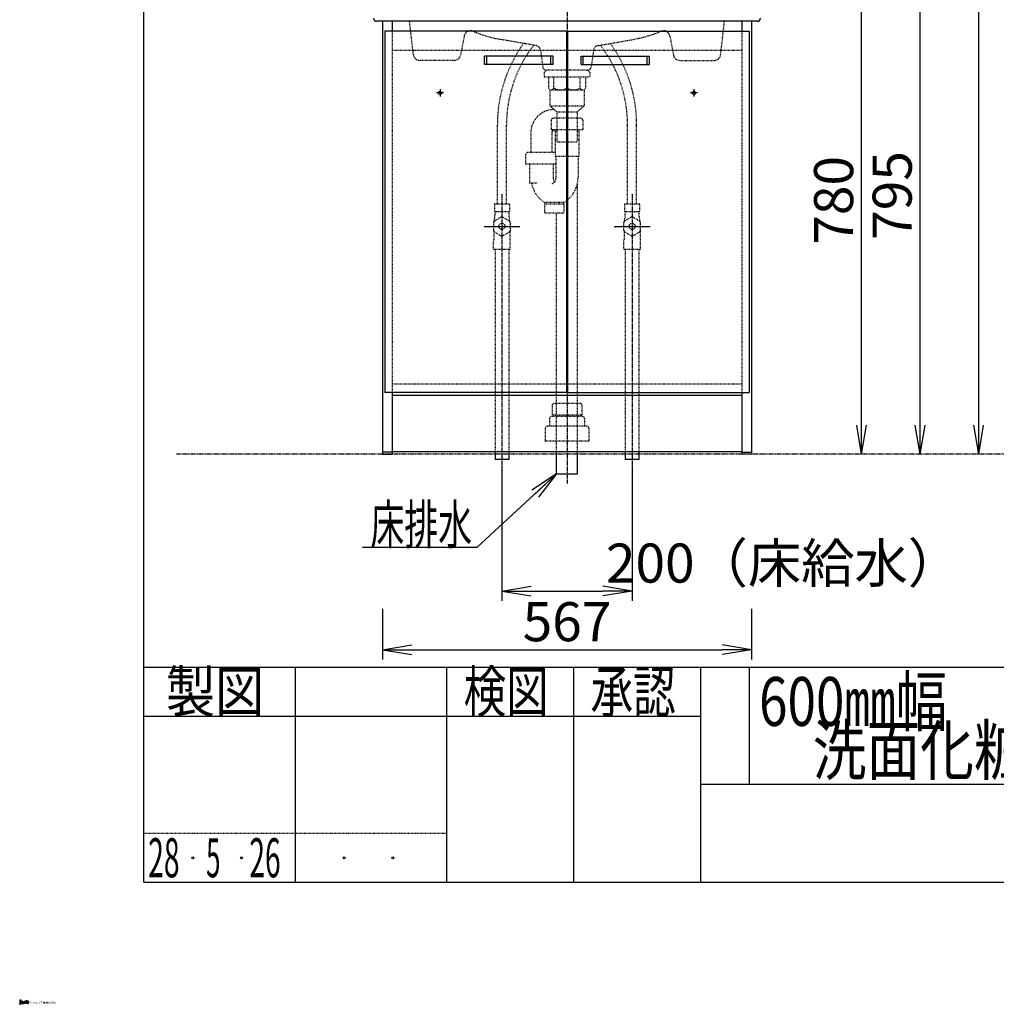
# Model space of a CAD drawing. Extents: x 0 to 3000, y 15 to 4328.
# Drawn here: x 79 to 1579, y 15 to 1527 of the extents above; entities that cross this region are included whole.
import ezdxf
from ezdxf.enums import TextEntityAlignment as Align

# ---------------------------------------------------------------- set-up
doc = ezdxf.new("R2010")
doc.units = 0
for name, pattern in [('EXLTYPE2', [2, 1, -1]), ('EXLTYPE3', [10, 7, -1, 1, -1]), ('EXLTYPE4', [12, 7, -1, 1, -1, 1, -1])]:
    doc.linetypes.add(name, pattern=pattern)
doc.layers.get('0').update_dxf_attribs({"linetype": 'CONTINUOUS'})
doc.layers.get('DEFPOINTS').update_dxf_attribs({"linetype": 'CONTINUOUS'})
for name, color, linetype in [('化粧台', 7, 'CONTINUOUS'), ('寸法', 7, 'CONTINUOUS'), ('枠_表', 7, 'CONTINUOUS')]:
    doc.layers.add(name, color=color, linetype=linetype)
doc.styles.add('EXCADDIM1', font='monotxt', dxfattribs={"width": 0.84, "bigfont": 'extfont'})
doc.styles.add('EXCADSTD', font='monotxt', dxfattribs={"bigfont": 'extfont'})
doc.styles.add('EXCADTTF1', font='MSGOTHIC.TTC')
doc.styles.get("Standard").update_dxf_attribs({"font": 'monotxt', "bigfont": 'extfont'})
doc.dimstyles.new('ISO-25', dxfattribs={"dimtxt": 2.5, "dimasz": 2.5, "dimexe": 1.25, "dimexo": 0.625, "dimtad": 1, "dimtxsty": 'STANDARD', "dimcen": 2.5, "dimazin": 3, "dimtfac": 1, "dimtmove": 0, "dimatfit": 3})

# ---------------------------------------------------------------- blocks, each defined once
blk = doc.blocks.new('EX_NORM')
at = {"color": 0, "linetype": 'CONTINUOUS'}
for q in [(-1, 0.167), (-1, 0), (-1, -0.167)]:
    blk.add_line((0, 0), q, dxfattribs=at)
blk = doc.blocks.new('*D23')
at = {"layer": 'DEFPOINTS', "color": 0}
for p in [(820, 851.5), (1020, 851.5), (1020, 649.5)]:
    blk.add_point(p, dxfattribs=at)
at = {"layer": '寸法', "color": 3, "linetype": 'CONTINUOUS'}
for p, q in [((820, 841), (820, 634.5)), ((1020, 841), (1020, 634.5)), ((865, 649.5), (975, 649.5))]:
    blk.add_line(p, q, dxfattribs=at)
at = {"layer": '寸法', "color": 3, "xscale": 44.99999618530273, "yscale": 44.99999618530273, "zscale": 44.99999618530273, "rotation": 180}
blk.add_blockref('EX_NORM', (820, 649.5), dxfattribs=at)
at = {"layer": '寸法', "color": 3, "xscale": 44.99999618530273, "yscale": 44.99999618530273, "zscale": 44.99999618530273}
blk.add_blockref('EX_NORM', (1020, 649.5), dxfattribs=at)
at = {"layer": '寸法', "color": 2, "insert": (1252.5, 684.7), "char_height": 60, "attachment_point": 5, "style": 'EXCADDIM1'}
blk.add_mtext('200（床給水）', dxfattribs=at)
blk = doc.blocks.new('*D28')
at = {"layer": 'DEFPOINTS', "color": 0}
for p in [(636.5, 859.5), (1203.5, 859.5), (1203.5, 559.5)]:
    blk.add_point(p, dxfattribs=at)
at = {"layer": '寸法', "color": 3, "linetype": 'CONTINUOUS'}
for p, q in [((636.5, 622), (636.5, 544.5)), ((1203.5, 622), (1203.5, 544.5)), ((681.5, 559.5), (1158.5, 559.5))]:
    blk.add_line(p, q, dxfattribs=at)
at = {"layer": '寸法', "color": 3, "xscale": 44.99999618530273, "yscale": 44.99999618530273, "zscale": 44.99999618530273, "rotation": 180}
blk.add_blockref('EX_NORM', (636.5, 559.5), dxfattribs=at)
at = {"layer": '寸法', "color": 3, "xscale": 44.99999618530273, "yscale": 44.99999618530273, "zscale": 44.99999618530273}
blk.add_blockref('EX_NORM', (1203.5, 559.5), dxfattribs=at)
at = {"layer": '寸法', "color": 2, "insert": (920, 594.7), "char_height": 60, "attachment_point": 5, "style": 'EXCADDIM1'}
blk.add_mtext('567', dxfattribs=at)
blk = doc.blocks.new('*D29')
at = {"layer": 'DEFPOINTS', "color": 0}
for p in [(920, 1639.5), (1372.5, 1639.5), (1278.5, 859.5)]:
    blk.add_point(p, dxfattribs=at)
at = {"layer": '寸法', "color": 3, "linetype": 'CONTINUOUS'}
for p, q in [((930.5, 1639.5), (1387.5, 1639.5)), ((1372.5, 904.5), (1372.5, 1594.5))]:
    blk.add_line(p, q, dxfattribs=at)
at = {"layer": '寸法', "color": 3, "xscale": 44.99999618530273, "yscale": 44.99999618530273, "zscale": 44.99999618530273}
for p, rotation in [((1372.5, 1639.5), 90), ((1372.5, 859.5), 270)]:
    blk.add_blockref('EX_NORM', p, dxfattribs=dict(at, rotation=rotation))
at = {"layer": '寸法', "color": 2, "insert": (1337.3, 1249.5), "char_height": 60, "attachment_point": 5, "rotation": 90, "style": 'EXCADDIM1'}
blk.add_mtext('780', dxfattribs=at)
blk = doc.blocks.new('*D30')
at = {"layer": 'DEFPOINTS', "color": 0}
for p in [(1215, 1654.5), (1462.5, 1654.5), (1203.5, 859.5)]:
    blk.add_point(p, dxfattribs=at)
at = {"layer": '寸法', "color": 3, "linetype": 'CONTINUOUS'}
for p, q in [((1225.5, 1654.5), (1477.5, 1654.5)), ((1462.5, 904.5), (1462.5, 1609.5))]:
    blk.add_line(p, q, dxfattribs=at)
at = {"layer": '寸法', "color": 3, "xscale": 44.99999618530273, "yscale": 44.99999618530273, "zscale": 44.99999618530273}
for p, rotation in [((1462.5, 1654.5), 90), ((1462.5, 859.5), 270)]:
    blk.add_blockref('EX_NORM', p, dxfattribs=dict(at, rotation=rotation))
at = {"layer": '寸法', "color": 2, "insert": (1427.3, 1257), "char_height": 60, "attachment_point": 5, "rotation": 90, "style": 'EXCADDIM1'}
blk.add_mtext('795', dxfattribs=at)
blk = doc.blocks.new('*D37')
at = {"layer": 'DEFPOINTS', "color": 0}
for p in [(1212, 2784.5), (1552.5, 2784.5), (1203.5, 859.5)]:
    blk.add_point(p, dxfattribs=at)
at = {"layer": '寸法', "color": 3, "linetype": 'CONTINUOUS'}
for p, q in [((1222.5, 2784.5), (1567.5, 2784.5)), ((1552.5, 904.5), (1552.5, 2739.5))]:
    blk.add_line(p, q, dxfattribs=at)
at = {"layer": '寸法', "color": 3, "xscale": 44.99999618530273, "yscale": 44.99999618530273, "zscale": 44.99999618530273}
for p, rotation in [((1552.5, 2784.5), 90), ((1552.5, 859.5), 270)]:
    blk.add_blockref('EX_NORM', p, dxfattribs=dict(at, rotation=rotation))
at = {"layer": '寸法', "color": 2, "insert": (1517.3, 1822), "char_height": 60, "attachment_point": 5, "rotation": 90, "style": 'EXCADDIM1'}
blk.add_mtext('1925', dxfattribs=at)

msp = doc.modelspace()

# ---------------------------------------------------------------- hatches: boundary and pattern name
at = {"linetype": 'CONTINUOUS'}
for points in [[(79.8, 16.3, -0.017362), (79.8, 21.6, -0.026763), (79.8, 21.6, 0.073794), (81.1, 21.6, 0.018388), (81.1, 16.8, -0.114475), (80.8, 15.8, -0.192916), (79.9, 15.1, -0.060389), (79.3, 14.9), (79.2, 15.3, 0.086092), (79.6, 15.5, 0.133184)], [(85.7, 16.2, -0.038623), (85.7, 19.5, -0.039871), (86.3, 19.5, -0.125689), (86.3, 18.9, -0.036782), (86.3, 18.9, -0.268022), (87.5, 19.5, -0.257113), (88.3, 19.1, -0.152253), (88.5, 18.5, -0.015883), (88.5, 16.2, -0.028525), (87.9, 16.2, -0.045221), (87.9, 18.3, -0.031557), (87.8, 18.9, -0.147627), (86.6, 19, -0.390814), (86.3, 18.2, -0.204626), (86.3, 18.2), (86.3, 16.2, -0.0305)], [(93.1, 19.3, -0.000936), (93.1, 19.3, 0.068117), (92.9, 18.8), (92.3, 19.3, -0.302113), (92.3, 19.3), (91.7, 18.8, -0.370425), (91.7, 18.8), (91.7, 18.5, -0.026282), (92.1, 18.2, -0.180061), (92.7, 18, -0.029813), (92.7, 18, -0.315399), (93.3, 17.3), (93.3, 17, -0.351031), (92.2, 16.1), (91.9, 16.1, -0.105336), (91.2, 16.3, 0.118861), (91.3, 16.8), (92.1, 16.4, -0.244757), (92.1, 16.4), (92.8, 16.9, -0.373416), (92.8, 16.9), (92.6, 17.4, -0.26122), (91.9, 17.6, -0.057275), (91.9, 17.6, -0.118966), (91.4, 17.9, -0.200523), (91.2, 18.4), (91.2, 18.6, -0.262289), (91.8, 19.4, -0.098846), (92.3, 19.5), (92.4, 19.5, -0.092016)]]:
    msp.add_hatch(color=3, dxfattribs=at).paths.add_polyline_path(points)
h = msp.add_hatch(color=3, dxfattribs=at)
h.paths.add_polyline_path([(82.4, 19.1, -0.176943), (82.4, 19.1), (82.4, 18.8), (82.4, 18.8, -0.207534), (83, 19.2, -0.12266), (83.5, 19.2, -0.321372), (84, 18.6, -0.064704), (84, 18.2, -0.257799), (83.9, 18.1, -0.056603), (83.7, 18, -0.016674), (82.9, 17.9, 0.118609), (82.3, 17.6, 0.16992), (82.1, 17.2, 0.100653), (82.1, 16.9, 0.16757), (82.3, 16.4, 0.137698), (82.7, 16.2, 0.071981), (82.9, 16.1), (83.1, 16.1, 0.194461), (84, 16.6, 0.128854), (84.1, 16.4, 0.209839), (84.4, 16.2), (84.6, 16.2, 0.094501), (85, 16.3), (85, 16.4, -0.239574), (84.7, 16.4, -0.250231), (84.5, 16.7, -0.010434), (84.6, 18.6, 0.405102)])
h.paths.add_polyline_path([(84, 17.9, -0.033944), (84, 17.9, -0.000111), (84, 16.9, -0.225308), (83.3, 16.4), (83.1, 16.4, -0.365797), (82.6, 16.9), (82.6, 17.1, -0.25308), (83, 17.6, -0.072447)])
h = msp.add_hatch(color=3, dxfattribs=at)
edge = h.paths.add_edge_path()
edge.add_arc((90, 20.7), 0.357, 0, 360)
h.paths.add_polyline_path([(89.6, 19.5, 0.120028), (90.3, 16.2, -0.040182), (89.6, 16.2, -0.023752)])

# ---------------------------------------------------------------- linework, layer by layer
at = {"color": 3, "linetype": 'CONTINUOUS'}
for p, q in [((79.3, 14.9), (79.2, 15.3)), ((82.4, 19.1), (82.4, 18.8)), ((82.4, 18.8), (82.4, 18.8)), ((82.6, 17.1), (82.6, 16.9)), ((82.9, 16.1), (83.1, 16.1)), ((83.1, 16.4), (83.3, 16.4)), ((84.4, 16.2), (84.6, 16.2)), ((85, 16.3), (85, 16.4)), ((86.3, 18.2), (86.3, 17.1)), ((91.2, 18.6), (91.2, 18.4)), ((91.4, 16.8), (91.3, 16.8)), ((91.7, 18.8), (91.7, 18.6)), ((91.9, 16.1), (92.2, 16.1)), ((92.1, 16.4), (92.2, 16.4)), ((92.2, 19.3), (92.3, 19.3)), ((92.4, 19.5), (92.3, 19.5)), ((92.8, 17), (92.8, 16.9)), ((92.9, 18.8), (92.9, 18.8)), ((93.3, 17.3), (93.3, 17))]:
    msp.add_line(p, q, dxfattribs=at)
msp.add_circle((90, 20.7), 0.357, dxfattribs=at)
for centre, radius, start, end in [((78.8, 16.5), 1.22, 288.1715, 307.8538), ((79, 16), 0.748, 314.5924, 344.9374), ((30.4, 19), 49.5, 356.839, 2.9711), ((80.4, 26), 4.4, 261.7986, 278.6803), ((72.8, 16.7), 6.97, 353.1275, 357.1062), ((79.4, 16.7), 1.7, 286.2966, 329.9732), ((78.8, 16.8), 2.27, 335.1861, 1.3081), ((146, 18.5), 65, 177.2696, 181.4833), ((82.8, 17.1), 0.705, 129.8345, 168.4089), ((82.9, 17), 0.872, 164.8589, 187.8496), ((82.8, 16.9), 0.786, 185.9586, 224.0092), ((83.1, 16.6), 1.3, 102.0988, 129.1557), ((82.9, 17), 0.841, 224.2898, 255.6506), ((83.5, 17.8), 1.77, 88.77, 128.9069), ((83.2, 18.3), 0.895, 103.4268, 150.3243), ((83.2, 17.1), 0.625, 115.7404, 172.5492), ((83.2, 17), 0.583, 183.0708, 263.4402), ((82.9, 16.8), 0.633, 252.3385, 268.807), ((80.9, 30.4), 12.7, 278.8438, 282.6649), ((83.3, 18.2), 1.04, 77.2314, 105.2034), ((83.8, 15.9), 1.92, 98.7127, 115.2875), ((83, 17.5), 1.36, 275.2159, 319.2336), ((83.2, 17.4), 0.994, 278.3335, 329.1221), ((83.5, 18.5), 1.03, 4.1482, 92.36), ((83.3, 18.5), 0.707, 3.5376, 74.8014), ((82.9, 21.9), 4.14, 278.4088, 286.1851), ((83.5, 19.1), 1.06, 282.7196, 295.6781), ((83.9, 18.3), 0.172, 291.5205, 349.3446), ((82.7, 18.4), 1.31, 353.0315, 7.8399), ((-2244.9, 81.2), 2329.8, 358.4169, 358.4423), ((84.5, 16.7), 0.488, 187.1168, 216.4861), ((84.5, 16.6), 0.426, 217.4081, 264.8119), ((129.9, 17.2), 45.4, 178.2527, 180.644), ((84.9, 16.7), 0.305, 179.9118, 236.1066), ((84.6, 17.1), 0.857, 271.2221, 292.816), ((84.8, 16.7), 0.302, 243.6192, 297.5098), ((86, 20.6), 1.19, 255.9342, 284.5896), ((65.3, 17.8), 20.4, 355.5405, 4.6734), ((86, 12.2), 3.97, 85.071, 93.9183), ((87.4, 18.2), 1.34, 87.4207, 147.4362), ((90, 19), 3.76, 172.9875, 181.4134), ((87.4, 18.2), 1.11, 134.9787, 181.237), ((93.7, 17.1), 7.4, 179.8977, 186.8856), ((87.1, 18.3), 0.852, 42.9164, 128.3016), ((87.5, 18.6), 0.942, 34.8439, 92.5207), ((86.8, 18.3), 1.11, 359.2495, 32.8406), ((71.4, 17.5), 16.5, 355.5862, 2.8161), ((88.2, 13.1), 3.16, 84.8216, 95.1784), ((87.3, 18.5), 1.18, 359.8658, 34.4936), ((82.4, 18.2), 6.14, 358.4775, 2.1172), ((104.8, 17), 16.3, 176.2132, 182.7489), ((89.9, 20.7), 1.32, 256.621, 283.9985), ((67.5, 17.8), 22.2, 355.794, 4.2297), ((90, 9.7), 6.53, 87.4658, 92.9083), ((110.6, 17.8), 20.4, 175.3388, 184.5429), ((92.2, 18.5), 0.998, 117.4084, 176.1965), ((91.9, 18.4), 0.669, 181.2394, 226.5943), ((90.2, 16.9), 1.13, 332.3988, 359.5124), ((92, 17.9), 1.75, 241.883, 265.9354), ((92.3, 18.8), 1.23, 226.0402, 253.1777), ((92.2, 17.3), 0.898, 207.769, 262.7817), ((92.2, 18.7), 0.536, 92.114, 173.4175), ((93.1, 18.9), 1.41, 193.4376, 199.4596), ((92.3, 18.8), 0.704, 210.9501, 251.7795), ((92.3, 18.2), 1.32, 92.383, 114.9635), ((91.3, 14.8), 2.93, 63.4905, 76.6026), ((94, 23.2), 5.37, 249.6421, 256.4727), ((92.2, 17.3), 1.13, 271.2949, 348.6654), ((92.2, 17), 0.594, 270.8867, 352.7925), ((92.3, 18.6), 0.613, 17.9245, 85.1654), ((92.4, 18.5), 1.01, 67.6615, 88.6907), ((92.4, 17), 0.459, 6.5389, 65.0976), ((92.6, 17.2), 0.746, 6.1543, 76.1751), ((124.5, 100.5), 87, 248.6422, 248.8568), ((94.8, 18.5), 1.91, 153.7592, 169.3463), ((79, 17.2), 2.26, 277.0901, 290.9134)]:
    msp.add_arc(centre, radius, start, end, dxfattribs=at)
at = {"layer": '化粧台', "color": 6, "linetype": 'EXLTYPE3'}
for p, q in [((920, 1779.9), (920, 814.5)), ((820, 1259.2), (820, 836.5)), ((1020, 1259.2), (1020, 836.5))]:
    msp.add_line(p, q, dxfattribs=at)
at = {"layer": '化粧台', "color": 2, "linetype": 'CONTINUOUS'}
for p, q in [((1212.1, 1524.5), (627.9, 1524.5)), ((636.5, 1524.5), (636.5, 859.5)), ((651.5, 1524.5), (651.5, 1509.5)), ((1188.5, 1524.5), (1188.5, 1509.5)), ((1203.5, 1524.5), (1203.5, 859.5)), ((640, 1509.5), (640, 954.5)), ((919, 1509.5), (640, 1509.5)), ((919, 1509.5), (919, 954.5)), ((921, 1509.5), (921, 954.5)), ((921, 1509.5), (1200, 1509.5)), ((1200, 1509.5), (1200, 954.5)), ((898.5, 1471), (793.5, 1471)), ((793.5, 1458), (793.5, 1471)), ((797, 1458), (797, 1471)), ((895, 1458), (895, 1471)), ((898.5, 1458), (898.5, 1471)), ((941.5, 1471), (1046.5, 1471)), ((941.5, 1458), (941.5, 1471)), ((945, 1458), (945, 1471)), ((1043, 1458), (1043, 1471)), ((1046.5, 1458), (1046.5, 1471)), ((898.5, 1458), (793.5, 1458)), ((941.5, 1458), (1046.5, 1458)), ((919, 954.5), (640, 954.5)), ((651.5, 954.5), (651.5, 859.5)), ((921, 954.5), (1200, 954.5)), ((1188.5, 954.5), (1188.5, 859.5)), ((1188.5, 949.8), (651.5, 949.8)), ((651.5, 863), (636.5, 863)), ((1188.5, 863.5), (651.5, 863.5)), ((1188.5, 863), (1203.5, 863)), ((636.5, 859.5), (651.5, 859.5)), ((1203.5, 859.5), (1188.5, 859.5))]:
    msp.add_line(p, q, dxfattribs=at)
at = {"layer": '化粧台', "color": 2, "linetype": 'EXLTYPE2'}
for p, q in [((684, 1473.4), (678.1, 1524.5)), ((1156, 1473.4), (1161.9, 1524.5)), ((762, 1501.6), (756.5, 1472.7)), ((1078, 1501.6), (1083.5, 1472.7)), ((872.7, 1487.1), (818.5, 1496.6)), ((967.3, 1487.1), (1021.5, 1496.6)), ((879.4, 1479.6), (882.9, 1453.8)), ((960.6, 1479.6), (957.1, 1453.8)), ((746.7, 1464.5), (693.9, 1464.5)), ((1093.3, 1464.5), (1146.1, 1464.5)), ((952.1, 1449.5), (887.9, 1449.5))]:
    msp.add_line(p, q, dxfattribs=at)
at = {"layer": '化粧台', "color": 6, "linetype": 'EXLTYPE2'}
for p, q in [((651.5, 1509.5), (651.5, 954.5)), ((1188.5, 1509.5), (1188.5, 954.5)), ((1188.5, 1479.5), (651.5, 1479.5)), ((885, 1446.5), (889.2, 1449.5)), ((885, 1446.5), (885, 1439)), ((885, 1439), (955, 1439)), ((891.6, 1439), (891.6, 1422)), ((899.9, 1422), (899.9, 1439)), ((920, 1422), (920, 1439)), ((940.1, 1422), (940.1, 1439)), ((948.4, 1439), (948.4, 1422)), ((955, 1446.5), (950.8, 1449.5)), ((955, 1446.5), (955, 1439)), ((891.6, 1422), (893.8, 1419)), ((948.4, 1422), (946.2, 1419)), ((893.8, 1419), (893.8, 1394.5)), ((893.8, 1419), (946.2, 1419)), ((946.2, 1419), (946.2, 1394.5)), ((893.8, 1394.5), (904.2, 1385.5)), ((893.8, 1394.5), (946.2, 1394.5)), ((946.2, 1394.5), (935.8, 1385.5)), ((904.2, 1385.5), (904.2, 1339.5)), ((904.2, 1385.5), (935.8, 1385.5)), ((935.8, 1385.5), (935.8, 1339.5)), ((813, 1244.2), (813, 1365.4)), ((827, 1244.2), (827, 1365.4)), ((895.8, 1372.5), (895.8, 1357.7)), ((941.2, 1375.5), (898.8, 1375.5)), ((944.2, 1372.5), (944.2, 1357.7)), ((1013, 1244.2), (1013, 1365.4)), ((1027, 1244.2), (1027, 1365.4)), ((864.5, 1353.1), (864.5, 1322.8)), ((944.2, 1357.7), (895.8, 1357.7)), ((896.5, 1353.1), (896.5, 1322.8)), ((901.8, 1357.7), (901.8, 1317.6)), ((938.2, 1357.7), (938.2, 1317.6)), ((904.2, 1339.5), (935.8, 1339.5)), ((856.2, 1319.8), (856.2, 1305)), ((901.8, 1322.8), (859.2, 1322.8)), ((903, 1316.6), (901.8, 1317.6)), ((937, 1316.6), (903, 1316.6)), ((903, 1316.6), (903, 1283)), ((938.2, 1317.6), (937, 1316.6)), ((937, 1316.6), (937, 1284.9)), ((903, 1305), (856.2, 1305)), ((862.2, 1305), (862.2, 1276.9)), ((898.7, 1305), (898.7, 1283)), ((873.9, 1275.9), (863.2, 1275.9)), ((936, 863.5), (936, 1275.5)), ((808.5, 1243.3), (808.5, 1233.1)), ((809, 1244.2), (831, 1244.2)), ((831.5, 1243.3), (831.5, 1233.1)), ((915.2, 1246.4), (885.2, 1246.4)), ((885.2, 1246.4), (885.2, 1231.1)), ((915.2, 1243.6), (885.2, 1243.6)), ((915.2, 1246.4), (915.2, 1231.1)), ((1008.5, 1243.3), (1008.5, 1233.1)), ((1009, 1244.2), (1031, 1244.2)), ((1031.5, 1243.3), (1031.5, 1233.1)), ((809, 1232.2), (831, 1232.2)), ((809.5, 1232.2), (809.5, 1229.3)), ((830.5, 1232.2), (830.5, 1229.3)), ((913.7, 1229.6), (886.7, 1229.6)), ((904, 863.5), (904, 1229.6)), ((1009, 1232.2), (1031, 1232.2)), ((1009.5, 1232.2), (1009.5, 1229.3)), ((1030.5, 1232.2), (1030.5, 1229.3)), ((807, 1215.3), (807, 1203.7)), ((818.6, 1223.7), (808.4, 1217.8)), ((831.6, 1217.8), (821.4, 1223.7)), ((833, 1203.7), (833, 1215.3)), ((1007, 1215.3), (1007, 1203.7)), ((1018.6, 1223.7), (1008.4, 1217.8)), ((1031.6, 1217.8), (1021.4, 1223.7)), ((1033, 1203.7), (1033, 1215.3)), ((807.7, 1202.2), (807.7, 1189.4)), ((808.4, 1201.2), (818.6, 1195.3)), ((821.4, 1195.3), (831.6, 1201.2)), ((832.2, 1202.2), (832.2, 1189.4)), ((1007.7, 1202.2), (1007.7, 1189.4)), ((1008.4, 1201.2), (1018.6, 1195.3)), ((1021.4, 1195.3), (1031.6, 1201.2)), ((1032.2, 1202.2), (1032.2, 1189.4)), ((807.2, 1174.8), (807.2, 1186.7)), ((832.8, 1174.8), (832.8, 1186.7)), ((1007.2, 1174.8), (1007.2, 1186.7)), ((1032.8, 1174.8), (1032.8, 1186.7)), ((807.7, 1174.5), (807.2, 1174.8)), ((807.7, 1174.5), (832.2, 1174.5)), ((809.5, 1174.5), (809.5, 863.5)), ((830.5, 1174.5), (830.5, 863.5)), ((832.2, 1174.5), (832.8, 1174.8)), ((1007.7, 1174.5), (1007.2, 1174.8)), ((1007.7, 1174.5), (1032.2, 1174.5)), ((1009.5, 1174.5), (1009.5, 863.5)), ((1030.5, 1174.5), (1030.5, 863.5)), ((1032.2, 1174.5), (1032.8, 1174.8)), ((1188.5, 967.3), (651.5, 967.3)), ((897, 935.3), (897, 919.5)), ((941, 937.3), (899, 937.3)), ((943, 935.3), (943, 919.5)), ((893, 914.5), (893, 903.5)), ((944, 917.5), (896, 917.5)), ((943, 919.5), (897, 919.5)), ((947, 914.5), (947, 903.5)), ((886.5, 899.5), (886.5, 880)), ((950.5, 902.5), (889.5, 902.5)), ((953.5, 899.5), (953.5, 880)), ((953, 879.5), (887, 879.5))]:
    msp.add_line(p, q, dxfattribs=at)
at = {"layer": '化粧台', "color": 6, "linetype": 'CONTINUOUS'}
for p, q in [((730.5, 1414.5), (719.5, 1414.5)), ((725, 1420), (725, 1409)), ((1120.5, 1414.5), (1109.5, 1414.5)), ((1115, 1420), (1115, 1409)), ((792.5, 1209.5), (847.5, 1209.5)), ((992.5, 1209.5), (1047.5, 1209.5)), ((809.5, 863.5), (809.5, 851.5)), ((830.5, 863.5), (830.5, 851.5)), ((904, 829.5), (904, 863.5)), ((936, 829.5), (936, 863.5)), ((1009.5, 863.5), (1009.5, 851.5)), ((1030.5, 863.5), (1030.5, 851.5)), ((830.5, 851.5), (809.5, 851.5)), ((1030.5, 851.5), (1009.5, 851.5)), ((904, 829.5), (936, 829.5))]:
    msp.add_line(p, q, dxfattribs=at)
at = {"layer": '化粧台', "color": 6, "linetype": 'EXLTYPE4'}
msp.add_line((1729, 859.5), (320, 859.5), dxfattribs=at)
at = {"layer": '化粧台', "color": 6, "linetype": 'CONTINUOUS'}
for centre in [(725, 1414.5), (1115, 1414.5)]:
    msp.add_circle(centre, 2.5, dxfattribs=at)
at = {"layer": '化粧台', "color": 6, "linetype": 'EXLTYPE2'}
for centre in [(820, 1209.5), (1020, 1209.5)]:
    msp.add_circle(centre, 4.75, dxfattribs=at)
at = {"layer": '化粧台', "color": 2, "linetype": 'CONTINUOUS'}
for centre, start, end in [((627.9, 1529.5), 181.3755, 270), ((1212.1, 1529.5), 270, 358.6245)]:
    msp.add_arc(centre, 5, start, end, dxfattribs=at)
at = {"layer": '化粧台', "color": 2, "linetype": 'EXLTYPE2'}
for centre, radius, start, end in [((771.8, 1499.8), 10, 67.7319, 169.3803), ((854.8, 1702.5), 209, 247.7319, 260), ((985.2, 1702.5), 209, 280, 292.2681), ((1068.2, 1499.8), 10, 10.6197, 112.2681), ((870.5, 1478.4), 9, 7.7862, 79.1679), ((969.5, 1478.4), 9, 100.8321, 172.2138), ((693.9, 1474.5), 10, 186.5819, 270), ((746.7, 1474.5), 10, 270, 349.3803), ((1093.3, 1474.5), 10, 190.6197, 270), ((1146.1, 1474.5), 10, 270, 353.4181), ((887.9, 1454.5), 5, 187.7862, 270), ((952.1, 1454.5), 5, 270, 352.2138)]:
    msp.add_arc(centre, radius, start, end, dxfattribs=at)
at = {"layer": '化粧台', "color": 6, "linetype": 'EXLTYPE2'}
for centre, radius, start, end in [((1027, 1365.4), 214, 144.2145, 180), ((1027, 1365.4), 200, 142.2604, 180), ((813, 1365.4), 200, 0, 37.7396), ((813, 1365.4), 214, 0, 35.7855), ((895.7, 1423.4), 4.39, 270, 341.5823), ((910, 1437.3), 18.3, 236.7442, 303.2558), ((930, 1437.3), 18.3, 236.7442, 303.2558), ((944.3, 1423.4), 4.39, 198.4177, 270), ((900.2, 1353.1), 35.8, 89.9473, 180), ((898.8, 1372.5), 3, 90, 180), ((941.2, 1372.5), 3, 0, 90), ((900.2, 1353.1), 3.76, 66.288, 180), ((859.2, 1319.8), 3, 90, 180), ((863.2, 1276.9), 1, 180, 270), ((909.9, 1284), 45, 190.4087, 236.8134), ((895.1, 1283), 7.87, 284.0576, 0), ((906.6, 1283), 7.87, 180, 223.243), ((892, 1284.9), 45, 301.089, 0), ((818.2, 1238.2), 11, 146.9443, 152.4198), ((821.8, 1238.2), 11, 27.5802, 33.0557), ((1018.2, 1238.2), 11, 146.9443, 152.4198), ((1021.8, 1238.2), 11, 27.5802, 33.0557), ((769.5, 1229.3), 40, 345.6385, 0), ((818.2, 1238.2), 11, 207.5802, 213.0557), ((870.5, 1229.3), 40, 180, 194.3615), ((821.8, 1238.2), 11, 326.9443, 332.4198), ((886.7, 1231.1), 1.5, 180, 270), ((913.7, 1231.1), 1.5, 270, 0), ((969.5, 1229.3), 40, 345.6385, 0), ((1018.2, 1238.2), 11, 207.5802, 213.0557), ((1070.5, 1229.3), 40, 180, 194.3615), ((1021.8, 1238.2), 11, 326.9443, 332.4198), ((820, 1209.5), 14.3, 144.1775, 155.8225), ((847, 1209.5), 40, 165.6385, 169.8112), ((820, 1209.5), 14.3, 84.1775, 95.8225), ((820, 1209.5), 14.3, 24.1775, 35.8225), ((793, 1209.5), 40, 10.1888, 14.3615), ((1020, 1209.5), 14.3, 144.1775, 155.8225), ((1047, 1209.5), 40, 165.6385, 169.8112), ((1020, 1209.5), 14.3, 84.1775, 95.8225), ((1020, 1209.5), 14.3, 24.1775, 35.8225), ((993, 1209.5), 40, 10.1888, 14.3615), ((820, 1209.5), 14.3, 204.1775, 215.8225), ((820, 1209.5), 14.3, 264.1775, 275.8225), ((820, 1209.5), 14.3, 324.1775, 335.8225), ((1020, 1209.5), 14.3, 204.1775, 215.8225), ((1020, 1209.5), 14.3, 264.1775, 275.8225), ((1020, 1209.5), 14.3, 324.1775, 335.8225), ((800.2, 1189.4), 7.5, 338.9605, 0), ((839.8, 1189.4), 7.5, 180, 201.0395), ((1000.2, 1189.4), 7.5, 338.9605, 0), ((1039.8, 1189.4), 7.5, 180, 201.0395), ((899, 935.3), 2, 90, 180), ((941, 935.3), 2, 0, 90), ((896, 914.5), 3, 90, 180), ((944, 914.5), 3, 360, 90), ((889.5, 899.5), 3, 90, 180), ((892, 903.5), 1, 270, 0), ((948, 903.5), 1, 180, 270), ((950.5, 899.5), 3, 360, 90), ((887, 880), 0.5, 180, 270), ((953, 880), 0.5, 270, 0)]:
    msp.add_arc(centre, radius, start, end, dxfattribs=at)
at = {"layer": '枠_表', "color": 7, "linetype": 'CONTINUOUS'}
for p, q in [((270, 202.5), (270, 4327.5)), ((270, 532.5), (3000, 532.5)), ((270, 202.5), (3000, 202.5))]:
    msp.add_line(p, q, dxfattribs=at)
at = {"layer": '枠_表', "color": 6, "linetype": 'CONTINUOUS'}
for p, q in [((502.5, 532.5), (502.5, 202.5)), ((735, 532.5), (735, 202.5)), ((930, 532.5), (930, 202.5)), ((1125, 532.5), (1125, 202.5)), ((1200, 532.5), (1200, 352.5)), ((270, 457.5), (1125, 457.5)), ((3000, 352.5), (1125, 352.5))]:
    msp.add_line(p, q, dxfattribs=at)
at = {"layer": '枠_表', "color": 6, "linetype": 'EXLTYPE2'}
msp.add_line((270, 277.5), (735, 277.5), dxfattribs=at)
at = {"layer": '枠_表', "color": 6, "linetype": 'CONTINUOUS'}
for centre in [(345, 240), (420, 240), (577.5, 240), (652.5, 240)]:
    msp.add_circle(centre, 1.5, dxfattribs=at)

# ---------------------------------------------------------------- texts
at = {"color": 2, "linetype": 'CONTINUOUS', "style": 'EXCADTTF1', "width": 1.025641}
msp.add_text('ジャニス工業株式会社', height=3, dxfattribs=at).set_placement((94.7, 15.8), (134.7, 15.8), align=Align.FIT)
at = {"layer": '寸法', "color": 2, "linetype": 'CONTINUOUS', "style": 'EXCADSTD', "width": 1.070588}
msp.add_text('床排水', height=60, dxfattribs=at).set_placement((618, 721.7), (774, 721.7), align=Align.FIT)
at = {"layer": '枠_表', "color": 2, "linetype": 'CONTINUOUS', "style": 'EXCADSTD'}
for s, height, width, p, p2 in [('製図', 63.75, 1.509694, (303.8, 463.1), (455, 463.1)), ('検図', 63.75, 1.303827, (761.2, 463.1), (891.9, 463.1)), ('承認', 63.75, 1.303827, (956.2, 463.1), (1086.9, 463.1)), ('600㎜幅', 75, 0.869355, (1215, 442.5), (1503.7, 442.5)), ('\u3000洗面化粧ユニット', 75, 1.307547, (1215, 367.5), (1957.5, 367.5)), ('28', 60, 0.454054, (276.7, 210), (324.8, 210)), ('5', 60, 0.451654, (365.6, 210), (387.6, 210)), ('26', 60, 0.454054, (432, 210), (480, 210))]:
    msp.add_text(s, height=height, dxfattribs=dict(at, width=width)).set_placement(p, p2, align=Align.FIT)

# ---------------------------------------------------------------- dimensions: what is measured, and where the dimension line sits
at = {"layer": '寸法', "color": 3, "linetype": 'CONTINUOUS'}
for base, p1, p2, picture, middle in [((1552.5, 2784.5), (1203.5, 859.5), (1212, 2784.5), '*D37', (1517.3, 1822)), ((1462.5, 1654.5), (1203.5, 859.5), (1215, 1654.5), '*D30', (1427.3, 1257)), ((1372.5, 1639.5), (1278.5, 859.5), (920, 1639.5), '*D29', (1337.3, 1249.5))]:
    dim = msp.add_linear_dim(base=base, p1=p1, p2=p2, angle=90, dimstyle='ISO-25', override={"dimtxt": 59.999996, "dimasz": 44.999996, "dimexe": 15, "dimexo": 10.5, "dimgap": 0, "dimtad": 1, "dimjust": 0, "dimtih": 0, "dimtoh": 0, "dimdec": 0, "dimzin": 0, "dimlunit": 2, "dimtxsty": 'EXCADDIM1', "dimblk1": 'EX_NORM', "dimblk2": 'EX_NORM', "dimsah": 1, "dimse1": 1, "dimse2": 0, "dimclrd": 3, "dimclre": 3, "dimclrt": 2, "dimtmove": 2}, dxfattribs=at)
    dim.commit()
    dim.dimension.update_dxf_attribs({"geometry": picture, "text_midpoint": middle, "dimtype": 160})
dim = msp.add_linear_dim(base=(1203.5, 559.5), p1=(636.5, 859.5), p2=(1203.5, 859.5), dimstyle='ISO-25', override={"dimtxt": 59.999996, "dimasz": 44.999996, "dimexe": 15, "dimexo": 237.499995, "dimgap": 0, "dimtad": 1, "dimjust": 0, "dimtih": 0, "dimtoh": 0, "dimdec": 0, "dimzin": 0, "dimlunit": 2, "dimtxsty": 'EXCADDIM1', "dimblk1": 'EX_NORM', "dimblk2": 'EX_NORM', "dimsah": 1, "dimse1": 0, "dimse2": 0, "dimclrd": 3, "dimclre": 3, "dimclrt": 2, "dimtmove": 2}, dxfattribs=at)
dim.commit()
dim.dimension.update_dxf_attribs({"geometry": '*D28', "text_midpoint": (920, 594.7), "dimtype": 160})
dim = msp.add_linear_dim(base=(1020, 649.5), p1=(820, 851.5), p2=(1020, 851.5), text='200（床給水）', dimstyle='ISO-25', override={"dimtxt": 59.999996, "dimasz": 44.999996, "dimexe": 15, "dimexo": 10.5, "dimgap": 0, "dimtad": 1, "dimjust": 2, "dimtih": 0, "dimtoh": 0, "dimdec": 0, "dimzin": 0, "dimlunit": 2, "dimtxsty": 'EXCADDIM1', "dimblk1": 'EX_NORM', "dimblk2": 'EX_NORM', "dimsah": 1, "dimse1": 0, "dimse2": 0, "dimclrd": 3, "dimclre": 3, "dimclrt": 2, "dimtmove": 2}, dxfattribs=at)
dim.commit()
dim.dimension.update_dxf_attribs({"geometry": '*D23', "text_midpoint": (1252.5, 684.7), "dimtype": 160})

# ---------------------------------------------------------------- leaders
msp.add_leader([(904, 829.5), (781.5, 716.5), (606, 716.5)], dimstyle='ISO-25', override={"dimasz": 45, "dimldrblk": 'EX_NORM'}, dxfattribs=at)

doc.saveas('drawing.dxf')
